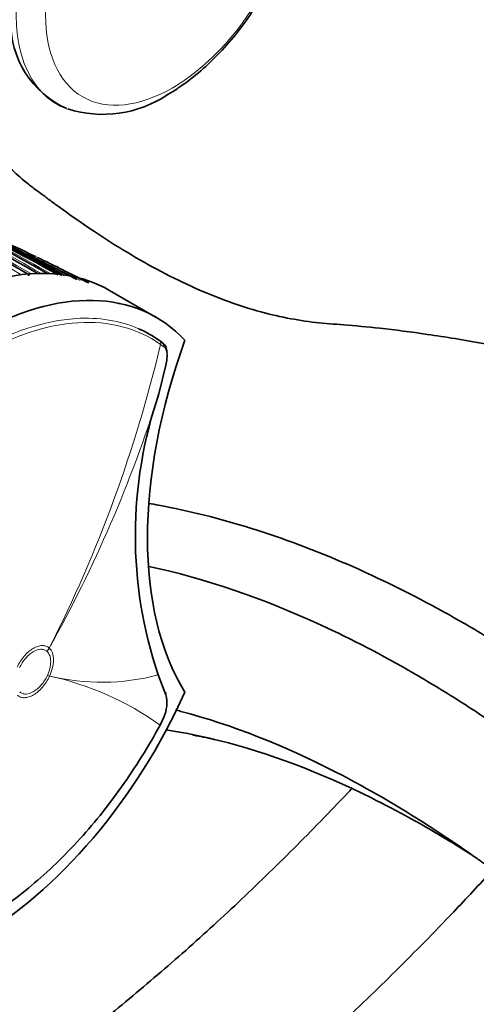
# Model space of a CAD drawing. Units: millimetres. Extents: x 0 to 1478, y 0 to 1758.
# Drawn here: x 1121 to 1155, y 306 to 380 of the extents above; entities that cross this region are included whole.
import ezdxf
from ezdxf import colors
from ezdxf.entities.mleader import LeaderData, LeaderLine
from ezdxf.math import Vec2, Vec3

# ---------------------------------------------------------------- set-up
doc = ezdxf.new("R2010")
doc.units = ezdxf.units.MM
doc.layers.add('DV6_Défaut', color=7, linetype='Continuous')
doc.layers.add('Défaut', color=7, linetype='Continuous')

# ---------------------------------------------------------------- blocks, each defined once
blk = doc.blocks.new('_DOT')
at = {"color": 0}
blk.add_line((0, 0), (-1, 0), dxfattribs=at)
at = {"color": 0, "const_width": 0.333}
blk.add_lwpolyline([(-0.1665, 0, 1), (0.1665, 0, 1)], format="xyb", close=True, dxfattribs=at)
blk = doc.blocks.new('SE5')
at = {"layer": 'DV6_Défaut', "color": 7, "linetype": 'Continuous', "lineweight": 35}
for p, q in [((1122.101, 362.297), (1121.657, 362.515)), ((1126.143, 360.325), (1123.835, 361.464)), ((1131.237, 357.704), (1127.702, 359.745)), ((1131.466, 355.966), (1131.703, 355.791)), ((1131.437, 351.922), (1131.962, 354.1)), ((1131.948, 329.168), (1131.381, 330.657)), ((1131.813, 329.523), (1131.856, 329.415)), ((1131.516, 326.871), (1131.799, 327.463))]:
    blk.add_line(p, q, dxfattribs=at)
at = {"layer": 'DV6_Défaut', "color": 7, "linetype": 'Continuous', "lineweight": 18}
for p, q in [((1120.984, 360.954), (1120.984, 360.954)), ((1121.489, 360.998), (1121.489, 360.999)), ((1121.666, 360.919), (1121.666, 360.92)), ((1121.76, 361.014), (1121.76, 361.014)), ((1128.461, 358.712), (1128.488, 358.754)), ((1131.803, 355.483), (1131.556, 355.665)), ((1122.976, 332.436), (1122.976, 332.436)), ((1123.14, 332.692), (1123.14, 332.691)), ((1122.999, 330.621), (1122.999, 330.621)), ((1123.166, 330.578), (1123.166, 330.577))]:
    blk.add_line(p, q, dxfattribs=at)
at = {"layer": 'DV6_Défaut', "color": 7, "linetype": 'Continuous', "lineweight": 35}
for centre, radius, start, end in [((1127.411, 380.031), 7.181, 178.81462, 245.56914), ((1029.049, 201.839), 184.057, 59.85196, 72.33558), ((1029.027, 197.89), 187.903, 60.24981, 72.45219), ((1127.195, 381.821), 8.763, 252.40871, 303.75594), ((1035.911, 202.128), 181.508, 61.02964, 67.48171), ((1036.805, 202.164), 181.136, 61.19317, 67.13746), ((1045.04, 224.85), 156.916, 60.19015, 63.19543), ((1052.371, 230.81), 148.634, 61.05269, 64.07145), ((1063.005, 240.022), 135.82, 64.41386, 65.70684), ((1062.554, 239.571), 136.273, 62.61411, 64.57261), ((1059.927, 232.94), 143.532, 62.59652, 64.2669), ((1061.974, 234.809), 140.957, 63.96867, 64.24263), ((1122.564, 351.791), 9.093, 49.55582, 50.25202), ((1162.666, 341.208), 33.016, 161.06412, 198.63603), ((1129.479, 328.525), 2.551, 335.40088, 14.58577)]:
    blk.add_arc(centre, radius, start, end, dxfattribs=at)
at = {"layer": 'DV6_Défaut', "color": 7, "linetype": 'Continuous', "lineweight": 18}
for centre, radius, start, end in [((1028.981, 200.376), 185.506, 59.99072, 72.37143), ((1034.261, 214.169), 170.489, 59.42473, 67.72629), ((1042.587, 222.803), 159.678, 59.95458, 62.91678), ((1028.944, 200.544), 185.25, 59.96547, 62.33984), ((1046.176, 225.511), 155.892, 60.34354, 63.36564), ((1062.649, 239.768), 136.103, 62.5118, 65.38271), ((1042.29, 222.49), 159.971, 59.98983, 60.74267), ((1063.005, 240.022), 135.82, 62.40571, 64.41386), ((1061.974, 234.809), 140.957, 62.98072, 63.96867), ((1122.37, 348.086), 12.942, 93.90278, 96.14898), ((1122.317, 349.018), 12.008, 90.23311, 92.65777), ((1031.084, 379.448), 103.249, 333.07361, 346.68282), ((1033.647, 382.705), 102.521, 330.80125, 342.52652), ((1127.117, 346.923), 16.816, 256.41346, 284.69125), ((1118.396, 308.568), 22.52, 54.36637, 77.77101)]:
    blk.add_arc(centre, radius, start, end, dxfattribs=at)
for centre, major_axis, ratio, start_param, end_param in [((1131.234, 386.781), (7.491, 12.975), 0.57735, 0, 3.2392), ((1120.956, 360.864), (0.0509, 0.0861), 0.56964, 0.404817, 1.287596), ((1120.956, 360.863), (0.0507, 0.0862), 0.564732, 0.403065, 1.279448), ((1121.46, 360.908), (-0.0512, -0.0859), 0.581343, 3.146569, 3.519168), ((1121.73, 360.923), (0.0505, 0.0863), 0.572538, 0.357544, 1.932097), ((1121.73, 360.923), (0.0504, 0.0864), 0.570175, 0.356797, 1.931329), ((1131.309, 355.711), (-0.173, -0.245), 0.815499, 1.928666, 3.214726), ((1119.44, 334.478), (3.349, 3.712), 0.810359, 4.883768, 4.944877), ((1119.441, 334.477), (3.369, 3.695), 0.810043, 4.888011, 4.949124), ((1119.463, 332.662), (4.533, -2.111), 0.122974, -0.620898, -0.559787), ((1119.463, 332.662), (4.536, -2.104), 0.12519, -0.621098, -0.559986)]:
    blk.add_ellipse(centre, major_axis=major_axis, ratio=ratio, start_param=start_param, end_param=end_param, dxfattribs=at)
blk.add_ellipse((1132.429, 386.091), major_axis=(6.76, 11.709), ratio=0.57735, dxfattribs=at)
at = {"layer": 'DV6_Défaut', "color": 7, "linetype": 'Continuous', "lineweight": 35}
for centre, major_axis, ratio, start_param, end_param in [((1113.952, 335.929), (-13.75, -23.816), 0.57735, 3.141593, 4.885222), ((1121.46, 360.908), (-0.0507, -0.0862), 0.571723, 3.138601, 3.515884), ((1117.487, 333.888), (-13.75, -23.816), 0.57735, 2.96876, 4.885222), ((1155.501, 355.427), (-17.63, -30.536), 0.57735, 5.01685, 5.978724), ((1131.542, 355.538), (-0.186, -0.236), 0.864147, 1.976379, 3.259213), ((1117.487, 333.072), (13.75, 23.816), 0.57735, 2.96876, 4.885222), ((1131.663, 329.2), (-0.279, -0.111), 0.834989, 2.569273, 3.676565)]:
    blk.add_ellipse(centre, major_axis=major_axis, ratio=ratio, start_param=start_param, end_param=end_param, dxfattribs=at)
for points, knots in [([(1132.064, 374.535), (1132.372, 374.72), (1133.118, 375.174), (1134.437, 376.172), (1135.876, 377.52), (1137.233, 379.057), (1138.466, 380.738), (1139.559, 382.535), (1140.492, 384.414), (1141.247, 386.341), (1141.808, 388.283), (1142.161, 390.207), (1142.293, 392.081), (1142.191, 393.873), (1141.845, 395.54), (1141.253, 397.05), (1140.422, 398.305), (1139.708, 399.105), (1139.297, 399.362), (1139.265, 399.382)], [0, 0, 0, 0, 0.034601, 0.099008, 0.163253, 0.227307, 0.291196, 0.355, 0.418821, 0.482743, 0.546873, 0.611322, 0.67618, 0.741457, 0.806886, 0.87169, 0.93485, 0.995681, 1, 1, 1, 1]), ([(1156.094, 355.715), (1154.47, 355.99), (1151.937, 356.415), (1148.235, 356.891), (1145.521, 357.144), (1143.249, 357.292), (1141.058, 357.644), (1138.791, 358.187), (1136.44, 358.959), (1133.899, 360.008), (1131.32, 361.288), (1128.762, 362.756), (1126.383, 364.286), (1124.641, 365.509), (1123.496, 366.341), (1122.845, 366.82), (1122.201, 367.29), (1121.333, 367.95), (1120.183, 368.981), (1118.625, 370.436), (1117.327, 372.234), (1116.468, 373.853), (1116.107, 374.707), (1115.97, 375.068)], [0, 0, 0, 0, 0.088301, 0.164837, 0.229836, 0.284841, 0.341458, 0.403618, 0.469982, 0.534787, 0.597818, 0.659316, 0.716639, 0.764461, 0.780932, 0.795886, 0.809328, 0.824629, 0.855825, 0.900372, 0.949863, 0.979017, 1, 1, 1, 1]), ([(1121.563, 360.842), (1121.565, 360.847), (1121.572, 360.863), (1121.573, 360.9), (1121.561, 360.943), (1121.538, 360.976), (1121.519, 360.987), (1121.51, 360.992)], [0, 0, 0, 0, 0.077983, 0.337682, 0.593052, 0.849987, 1, 1, 1, 1]), ([(1132.047, 354.974), (1132.041, 355.135), (1132.02, 355.408), (1131.85, 355.714), (1131.695, 355.781), (1131.653, 355.798)], [0, 0, 0, 0, 0.417322, 0.866951, 1, 1, 1, 1]), ([(1131.962, 354.1), (1131.996, 354.262), (1132.022, 354.416), (1132.048, 354.686), (1132.051, 354.801), (1132.045, 354.907)], [0, 0, 0, 0, 0.5386858, 0.5386858, 1, 1, 1, 1]), ([(1130.675, 343.631), (1130.917, 343.59), (1135.702, 342.741), (1143.229, 340.385), (1151.773, 336.158), (1156.084, 333.65), (1158.237, 332.302), (1159.525, 331.472), (1161.699, 329.999), (1165.16, 327.231), (1170.857, 321.556), (1177.478, 312.669), (1183.383, 300.693), (1185.685, 292.295), (1186.607, 286.633)], [0, 0, 0, 0, 0.013138, 0.259854, 0.383211, 0.44489, 0.47573, 0.491149, 0.506569, 0.568248, 0.629927, 0.753285, 0.876642, 1, 1, 1, 1]), ([(1130.68, 338.872), (1134.86, 337.969), (1141.534, 335.692), (1149.466, 331.563), (1153.551, 329.083), (1155.595, 327.753), (1156.801, 326.947), (1158.765, 325.573), (1161.835, 323.051), (1166.95, 317.832), (1172.853, 309.755), (1178.144, 298.861), (1180.19, 291.303), (1180.95, 286.633)], [0, 0, 0, 0, 0.2437142, 0.3697618, 0.4327856, 0.4642976, 0.4800535, 0.4958095, 0.5588333, 0.6218571, 0.7479047, 0.8739524, 1, 1, 1, 1]), ([(1170.697, 292.553), (1170.522, 293.628), (1169.358, 298.102), (1166.14, 305.005), (1162.617, 310.089), (1159.366, 313.618), (1157.545, 315.241), (1156.224, 316.245), (1155.238, 316.95), (1153.452, 318.194), (1149.891, 320.525), (1142.798, 324.581), (1136.796, 326.947), (1132.815, 327.978), (1132.681, 328.012)], [0, 0, 0, 0, 0.123915, 0.247829, 0.371744, 0.433701, 0.495658, 0.511148, 0.526637, 0.557616, 0.619573, 0.743488, 0.991317, 1, 1, 1, 1]), ([(1106.247, 309.834), (1107.456, 309.433), (1108.777, 309.273), (1111.352, 309.435), (1112.604, 309.688), (1115.127, 310.523), (1116.407, 311.102), (1119.005, 312.595), (1120.301, 313.5), (1122.821, 315.566), (1124.067, 316.746), (1126.439, 319.325), (1127.558, 320.711), (1129.66, 323.675), (1130.639, 325.249), (1131.516, 326.871)], [0, 0, 0, 0, 0.165138, 0.165138, 0.304282, 0.304282, 0.443425, 0.443425, 0.582569, 0.582569, 0.721713, 0.721713, 0.860856, 0.860856, 1, 1, 1, 1]), ([(1155.04, 317.077), (1154.506, 317.417), (1151.982, 318.991), (1145.484, 322.587), (1138.814, 325.11), (1133.673, 326.228), (1132.358, 326.454), (1131.951, 326.515)], [0, 0, 0, 0, 0.067364, 0.318745, 0.821507, 0.947197, 1, 1, 1, 1]), ([(1133.985, 326.111), (1134.015, 326.106), (1134.54, 326.022), (1135.036, 325.914), (1135.586, 325.792)], [0, 0, 0, 0, 0.056477, 1, 1, 1, 1]), ([(1146.011, 322.067), (1145.91, 321.96), (1144.453, 320.409), (1141.61, 317.479), (1137.433, 313.424), (1133.201, 309.563), (1128.925, 305.905), (1124.616, 302.458), (1120.275, 299.222), (1115.954, 296.234), (1112.025, 293.724), (1109.804, 292.416), (1108.776, 291.813)], [0, 0, 0, 0, 0.008487, 0.123417, 0.23829, 0.353103, 0.467851, 0.58253, 0.69714, 0.81168, 0.926153, 1, 1, 1, 1]), ([(1114.776, 281.421), (1115.69, 281.955), (1117.935, 283.273), (1121.999, 285.842), (1126.646, 289.023), (1131.299, 292.456), (1135.898, 296.1), (1140.449, 299.955), (1144.939, 304.011), (1149.361, 308.26), (1153.249, 312.228), (1155.649, 314.802), (1156.618, 315.861)], [0, 0, 0, 0, 0.057457, 0.166141, 0.274792, 0.383407, 0.491979, 0.600504, 0.70898, 0.817409, 0.925792, 1, 1, 1, 1])]:
    blk.add_open_spline(points, degree=3, knots=knots, dxfattribs=at)
at = {"layer": 'DV6_Défaut', "color": 7, "linetype": 'Continuous', "lineweight": 18}
for points, knots in [([(1121.536, 360.84), (1121.543, 360.864), (1121.545, 360.889), (1121.537, 360.949), (1121.518, 360.982), (1121.489, 360.998)], [0, 0, 0, 0, 0.384111, 0.384111, 1, 1, 1, 1]), ([(1110.253, 349.175), (1111.364, 350.357), (1112.523, 351.442), (1114.963, 353.443), (1116.27, 354.356), (1118.889, 355.862), (1120.18, 356.445), (1122.724, 357.286), (1123.985, 357.542), (1126.881, 357.724), (1128.478, 357.464), (1129.897, 356.847)], [0, 0, 0, 0, 0.17187, 0.17187, 0.358392, 0.358392, 0.544915, 0.544915, 0.731437, 0.731437, 1, 1, 1, 1]), ([(1131.556, 355.665), (1129.809, 356.895), (1127.668, 357.451), (1124.137, 357.228), (1122.885, 356.974), (1120.362, 356.14), (1119.082, 355.562), (1116.484, 354.068), (1115.188, 353.162), (1112.669, 351.097), (1111.422, 349.917), (1109.049, 347.339), (1107.931, 345.952), (1105.83, 342.987), (1104.85, 341.414), (1103.973, 339.792)], [0, 0, 0, 0, 0.25, 0.25, 0.375, 0.375, 0.5, 0.5, 0.625, 0.625, 0.75, 0.75, 0.875, 0.875, 1, 1, 1, 1]), ([(1132.045, 354.907), (1132.044, 354.924), (1132.042, 354.942), (1132.017, 355.198), (1131.937, 355.378), (1131.803, 355.483)], [0, 0, 0, 0, 0.067003, 0.067003, 1, 1, 1, 1]), ([(1120.706, 331.247), (1120.776, 331.398), (1120.857, 331.545), (1121.036, 331.824), (1121.133, 331.955), (1121.343, 332.2), (1121.453, 332.312), (1121.68, 332.508), (1121.798, 332.594), (1122.032, 332.733), (1122.149, 332.786), (1122.379, 332.861), (1122.491, 332.881), (1122.701, 332.886), (1122.802, 332.87), (1122.985, 332.806), (1123.067, 332.758), (1123.14, 332.692)], [0, 0, 0, 0, 0.125, 0.125, 0.25, 0.25, 0.375, 0.375, 0.5, 0.5, 0.625, 0.625, 0.75, 0.75, 0.875, 0.875, 1, 1, 1, 1]), ([(1122.976, 332.436), (1122.913, 332.493), (1122.843, 332.535), (1122.686, 332.59), (1122.6, 332.603), (1122.328, 332.596), (1122.126, 332.531), (1121.824, 332.352), (1121.723, 332.278), (1121.528, 332.11), (1121.433, 332.014), (1121.253, 331.804), (1121.17, 331.691), (1121.016, 331.452), (1120.946, 331.325), (1120.886, 331.196)], [0, 0, 0, 0, 0.125, 0.125, 0.25, 0.25, 0.5, 0.5, 0.625, 0.625, 0.75, 0.75, 0.875, 0.875, 1, 1, 1, 1]), ([(1122.999, 330.621), (1123.083, 330.803), (1123.146, 330.984), (1123.211, 331.255), (1123.227, 331.345), (1123.248, 331.518), (1123.253, 331.602), (1123.25, 331.844), (1123.225, 331.995), (1123.133, 332.249), (1123.064, 332.356), (1122.976, 332.436)], [0, 0, 0, 0, 0.25, 0.25, 0.375, 0.375, 0.5, 0.5, 0.75, 0.75, 1, 1, 1, 1]), ([(1123.14, 332.691), (1123.243, 332.599), (1123.324, 332.475), (1123.433, 332.18), (1123.463, 332.005), (1123.466, 331.722), (1123.46, 331.625), (1123.436, 331.423), (1123.416, 331.318), (1123.34, 331.002), (1123.266, 330.79), (1123.166, 330.578)], [0, 0, 0, 0, 0.25, 0.25, 0.5, 0.5, 0.625, 0.625, 0.75, 0.75, 1, 1, 1, 1]), ([(1123.166, 330.577), (1123.096, 330.426), (1123.014, 330.279), (1122.836, 330), (1122.739, 329.869), (1122.529, 329.624), (1122.418, 329.512), (1122.192, 329.316), (1122.073, 329.23), (1121.839, 329.091), (1121.723, 329.037), (1121.492, 328.963), (1121.381, 328.943), (1121.17, 328.938), (1121.069, 328.953), (1120.887, 329.017), (1120.805, 329.066), (1120.732, 329.132)], [0, 0, 0, 0, 0.125, 0.125, 0.25, 0.25, 0.375, 0.375, 0.5, 0.5, 0.625, 0.625, 0.75, 0.75, 0.875, 0.875, 1, 1, 1, 1]), ([(1120.909, 329.379), (1120.971, 329.323), (1121.042, 329.281), (1121.198, 329.226), (1121.285, 329.213), (1121.556, 329.22), (1121.759, 329.285), (1122.06, 329.464), (1122.162, 329.538), (1122.357, 329.706), (1122.452, 329.802), (1122.632, 330.013), (1122.715, 330.125), (1122.868, 330.364), (1122.938, 330.491), (1122.999, 330.621)], [0, 0, 0, 0, 0.125, 0.125, 0.25, 0.25, 0.5, 0.5, 0.625, 0.625, 0.75, 0.75, 0.875, 0.875, 1, 1, 1, 1])]:
    blk.add_open_spline(points, degree=3, knots=knots, dxfattribs=at)
at = {"layer": 'DV6_Défaut', "color": 7, "linetype": 'Continuous', "lineweight": 35}
blk.add_open_spline([(1129.897, 356.847), (1130.448, 356.607), (1130.973, 356.313), (1131.466, 355.966)], degree=3, dxfattribs=at)

msp = doc.modelspace()

# ---------------------------------------------------------------- block references
at = {"layer": 'Défaut'}
msp.add_blockref('SE5', (0, 0), dxfattribs=at)

# ---------------------------------------------------------------- leaders
at = {"layer": 'Défaut', "color": 7, "linetype": 'Continuous', "lineweight": 18}
ml = msp.add_multileader_mtext('Standard', dxfattribs=at)
ml.set_content('{\\pxsm0.9;\\fSolid Edge ISO|b1||i0||c0|p34;\\W1.;04/01/2022\\P}', color=256)
ml.set_leader_properties()
ml.set_arrow_properties(name='DOT')
ml.build(insert=Vec2(0, 0))
ml.multileader.update_dxf_attribs({"leader_type": 0, "dogleg_length": 0, "arrow_head_size": 12})
ctx = ml.context
ctx.base_point, ctx.char_height, ctx.arrow_head_size, ctx.landing_gap_size = Vec3(1390.407, 1750.708), 12, 12, 4.2
notes = []
notes.append((ctx, [(0, (0, 0, 0), (0, 0), (1, 0), 1, [])]))
ctx.mtext.insert = Vec3(1392.407, 1756.828)
for ctx, leaders in notes:
    for number, flags, end, landing, length, lines in leaders:
        leader = LeaderData()
        leader.index, (leader.has_last_leader_line, leader.has_dogleg_vector, leader.attachment_direction) = number, flags
        leader.last_leader_point, leader.dogleg_vector, leader.dogleg_length = Vec3(end), Vec3(landing), length
        for number, points, colour, breaks in lines:
            line = LeaderLine()
            line.index, line.vertices, line.color, line.breaks = number, Vec3.list(points), colors.encode_raw_color(colour), breaks
            leader.lines.append(line)
        ctx.leaders.append(leader)

doc.saveas('drawing.dxf')
